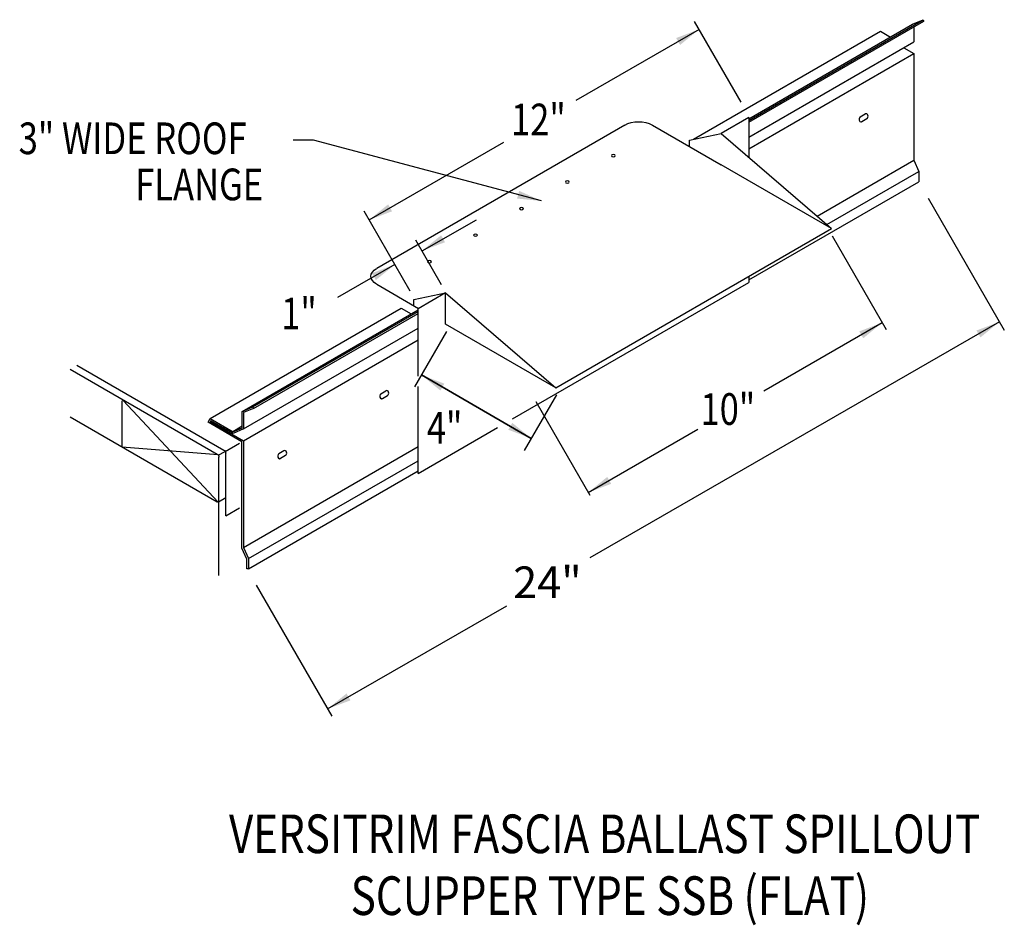
# Model space of a CAD drawing. Extents: x 338.2 to 368.7, y 112 to 140.1.
import ezdxf
from ezdxf.enums import TextEntityAlignment as Align

# ---------------------------------------------------------------- set-up
doc = ezdxf.new("R2010")
doc.units = 0
doc.header["$MEASUREMENT"] = 0
doc.layers.get('0').update_dxf_attribs({"linetype": 'CONTINUOUS'})
doc.styles.get("Standard").update_dxf_attribs({"font": 'simplex.shx', "width": 0.8})
doc.dimstyles.get("Standard").update_dxf_attribs({"dimtxt": 0.125, "dimasz": 0.75, "dimexe": 0.1, "dimexo": 0.0625, "dimgap": 0.0625, "dimtad": 1, "dimdec": 5, "dimtxsty": 'STANDARD', "dimcen": 2.5, "dimazin": 3, "dimtfac": 1, "dimtdec": 5, "dimtmove": 0, "dimatfit": 3})

msp = doc.modelspace()

# ---------------------------------------------------------------- linework, layer by layer
at = {"linetype": 'CONTINUOUS'}
for p, q in [((360.533, 137.512, -3.04), (359.095, 140.004, -3.04)), ((360.774, 137.031, -9.268), (359.921, 136.538, -8.571)), ((360.774, 137.031, -9.268), (360.774, 135.804, -9.803)), ((356.934, 136.802, -11.522), (349.254, 132.368, -5.251)), ((357.788, 136.802, -11.522), (359.921, 135.571, -9.78)), ((359.921, 136.538, -8.571), (363.335, 133.6, -6)), ((363.335, 133.6, -6), (359.921, 135.571, -9.78)), ((350.292, 131.66, -3.67), (348.863, 134.136, -3.67)), ((354.801, 128.674, 0.969), (363.335, 133.6, -6)), ((351.265, 131.859, -1.658), (350.468, 133.239, -1.658)), ((363.349, 133.377, -8.471), (365.022, 130.478, -8.471)), ((360.774, 132.122, -12.27), (360.774, 131.934, -12.404)), ((349.254, 131.876, -4.554), (350.549, 131.128, -3.496)), ((353.456, 127.709, -6.281), (360.774, 131.934, -11.892)), ((351.387, 131.611, -1.56), (350.534, 131.119, -0.864)), ((351.387, 131.611, -1.603), (354.801, 128.674, 0.969)), ((351.387, 130.644, -1.819), (351.387, 131.611, -1.603)), ((350.534, 129.034, -1.912), (350.534, 131.119, -0.906)), ((354.801, 128.674, 0.969), (351.387, 130.644, -2.812)), ((339.763, 129.25, -0.84), (344.315, 126.623, 2.876)), ((339.976, 129.374, -1.014), (344.528, 126.746, 2.702)), ((350.534, 126.022, -4.041), (350.534, 128.708, -2.142)), ((341.381, 126.838, -0.564), (341.381, 128.255, 0.437)), ((344.345, 125.138, 1.864), (341.412, 128.283, 0.495)), ((354.18, 128.245, -1.078), (355.853, 125.347, -1.078)), ((339.763, 127.772, -1.885), (344.315, 125.145, 1.831)), ((350.534, 126.022, -4.041), (352.997, 127.444, -5.93)), ((344.337, 126.595, 2.884), (341.381, 126.838, -0.564)), ((344.566, 126.706, 2.758), (345.008, 126.962, 2.397)), ((344.352, 126.583, 2.933), (344.566, 126.706, 2.758)), ((344.368, 122.865, 0.285), (344.368, 126.53, 2.876)), ((344.581, 124.71, 1.328), (344.581, 126.654, 2.702)), ((344.358, 125.146, 1.854), (344.581, 125.274, 1.672)), ((344.581, 124.71, 1.541), (345.008, 124.956, 1.193))]:
    msp.add_line(p, q, dxfattribs=at)
for p, q in [((360.774, 136.945, 2.397), (366.172, 140.061, 2.397)), ((360.774, 136.887, 2.397), (366.193, 140.015, 2.397)), ((360.774, 136.995, 2.397), (365.84, 139.919, 2.397)), ((365.84, 139.919, 2.397), (366.172, 140.061, 2.397)), ((366.172, 140.061, 2.397), (366.193, 140.015, 2.397)), ((359.063, 136.362, 2.397), (364.849, 139.702, 2.397)), ((364.849, 139.702, 2.397), (365.157, 139.525, 2.397)), ((365.88, 139.834, 2.397), (365.88, 139.376, 2.397)), ((360.774, 136.428, 2.397), (365.88, 139.376, 2.397)), ((360.774, 136.064, 2.397), (365.881, 139.013, 2.397)), ((365.566, 139.194, 2.397), (365.881, 139.013, 2.397)), ((365.881, 139.013, 2.397), (365.881, 135.714, 2.397)), ((364.223, 137.055, 3.42), (364.377, 137.145, 3.301)), ((364.271, 136.909, 3.371), (364.425, 137, 3.252)), ((358.937, 136.336, 2.397), (359.921, 136.538, -8.571)), ((358.937, 136.139, 2.397), (358.937, 136.336, 2.397)), ((362.887, 133.986, 2.397), (365.881, 135.714, 2.397)), ((365.881, 135.714, 2.397), (366.033, 135.366, 2.397)), ((363.19, 133.724, 2.397), (366.033, 135.366, 2.397)), ((366.033, 135.366, 2.397), (366.033, 135.049, 2.397)), ((360.774, 132.013, 2.397), (366.033, 135.049, 2.397)), ((366.324, 134.543, 15.982), (368.68, 130.453, 15.982)), ((350.403, 131.409, 9.366), (351.387, 131.611, -1.603)), ((350.403, 131.212, 9.366), (350.403, 131.409, 9.366)), ((344.103, 127.724, 2.397), (350.012, 131.136, 2.397)), ((345.093, 127.941, 2.397), (350.534, 131.083, 2.397)), ((350.012, 131.136, 2.397), (350.32, 130.959, 2.397)), ((345.426, 128.083, 2.397), (350.534, 131.032, 2.397)), ((345.446, 128.037, 2.397), (350.534, 130.974, 2.397)), ((345.134, 127.398, 2.397), (350.534, 130.515, 2.397)), ((345.134, 127.035, 2.397), (350.534, 130.152, 2.397)), ((349.386, 128.489, 3.42), (349.54, 128.579, 3.301)), ((349.433, 128.343, 3.371), (349.588, 128.434, 3.252)), ((345.134, 123.736, 2.397), (350.534, 126.853, 2.397)), ((346.383, 126.723, 5.74), (346.229, 126.632, 5.859)), ((346.43, 126.577, 5.691), (346.276, 126.486, 5.81)), ((345.286, 123.388, 2.397), (350.534, 126.417, 2.397)), ((345.286, 123.071, 2.397), (350.534, 126.101, 2.397)), ((345.527, 122.565, 15.982), (347.861, 118.513, 15.982))]:
    msp.add_line(p, q)
at = {"linetype": 'BYBLOCK'}
for p, q in [((351.417, 130.419, -5.696), (350.424, 128.699, -5.696)), ((354.815, 128.45, -1.503), (353.822, 126.73, -1.503))]:
    msp.add_line(p, q, dxfattribs=at)
at = {"elevation": 2.397}
msp.add_lwpolyline([(345.094, 127.481), (344.806, 127.315), (345.094, 127.435), (345.093, 127.941), (345.426, 128.083), (345.446, 128.037), (345.133, 127.904), (345.134, 127.398), (344.808, 127.261), (344.121, 127.655), (344.105, 127.626), (345.134, 127.035), (345.134, 123.736), (345.286, 123.388), (345.286, 123.071), (345.236, 123.071), (345.236, 123.367), (345.084, 123.715), (345.084, 127.005), (344.036, 127.608), (344.103, 127.724), (344.815, 127.315)], dxfattribs=at)
at = {"linetype": 'CONTINUOUS', "extrusion": (0, -0.816543, -0.577285)}
for centre in [(356.579, -86.747, -105.053), (355.156, -85.324, -105.053), (353.734, -83.902, -105.053), (352.312, -82.48, -105.053), (350.889, -81.057, -105.053)]:
    msp.add_circle(centre, 0.0603, dxfattribs=at)
at = {"extrusion": (0.631485, -0.058191, 0.773201)}
for centre, start, end in [((169.932, -268.764, 224.671), 209.0765, 29.0765), ((169.828, -268.576, 224.671), 29.0765, 209.0765), ((169.828, -268.576, 224.671), 180, 209.0765), ((159.936, -257.76, 215.8), 29.0765, 209.0765), ((159.936, -257.76, 215.8), 180, 209.0765), ((160.041, -257.948, 215.8), 209.0765, 29.0765), ((157.798, -253.914, 215.8), 29.0765, 209.0765), ((157.798, -253.914, 215.8), 180, 209.0765), ((157.902, -254.102, 215.8), 209.0765, 29.0765)]:
    msp.add_arc(centre, 0.0805, start, end, dxfattribs=at)
at = {"linetype": 'CONTINUOUS', "extrusion": (0, -0.816543, -0.577285)}
for centre, start, end in [((357.361, -87.956, -105.053), 225, 315), ((349.68, -80.275, -105.053), 135, 225)]:
    msp.add_arc(centre, 0.603, start, end, dxfattribs=at)
at = {"linetype": 'CONTINUOUS', "extrusion": (0.707107, 0.408202, -0.577383)}
for centre, start, end in [((-59.654, 208.138, 293.494), 314.9952, 0), ((-62.534, 211.019, 293.494), 44.9952, 134.9952), ((-62.534, 211.019, 293.796), 44.9952, 134.9952), ((-63.708, 209.845, 293.494), 134.9952, 224.9952)]:
    msp.add_arc(centre, 0.0754, start, end, dxfattribs=at)

# ---------------------------------------------------------------- texts
at = {"width": 0.8}
for s, p in [('12"', (354.259, 136.484)), ('1"', (346.849, 130.481)), ('10"', (360.124, 127.526))]:
    msp.add_text(s, height=0.9798, dxfattribs=at).set_placement(p, align=Align.CENTER)
for s, height, p in [('3" WIDE ROOF', 0.97983, (338.174, 135.901, 8.463)), ('FLANGE', 0.9798, (341.78, 134.475, 8.463)), ('4"', 0.9798, (350.806, 126.945, -1.503))]:
    msp.add_text(s, height=height, dxfattribs=at).set_placement(p)
at = {"linetype": 'CONTINUOUS', "width": 0.8}
for s, p in [('VERSITRIM FASCIA BALLAST SPILLOUT', (356.308, 114.275)), (' SCUPPER TYPE SSB (FLAT)', (356.326, 112.362))]:
    msp.add_text(s, height=1.19562, dxfattribs=at).set_placement(p, align=Align.CENTER)
at = {"insert": (354.54, 122.655, 15.982), "char_height": 0.9798, "attachment_point": 5}
msp.add_mtext('\\A1;24"', dxfattribs=at)

# ---------------------------------------------------------------- leaders
for points in [[(359.234, 139.762, -1.658), (355.419, 137.559, -1.658)], [(354.356, 134.453, 8.463), (347.294, 136.338, 8.463), (346.665, 136.338, 8.463)], [(349.02, 133.865, -3.67), (353.192, 136.274, -3.67)], [(350.657, 132.912, -1.658), (352.341, 133.871, -1.658)], [(349.816, 132.486, -3.187), (348.045, 131.464, -3.187)], [(368.53, 130.713, 15.982), (355.856, 123.413, 15.982)], [(364.902, 130.687, -8.471), (361.239, 128.573, -8.471)], [(350.638, 129.069, -5.696), (354.039, 127.106, -5.696)], [(354.039, 127.106, -5.696), (350.638, 129.069, -5.696)], [(355.803, 125.434, -8.471), (359.191, 127.39, -8.471)], [(347.733, 118.735, 15.982), (353.282, 121.93, 15.982)]]:
    msp.add_leader(points, dimstyle='STANDARD', override={"dimgap": 0.09, "dimtad": 0})

doc.saveas('drawing.dxf')
